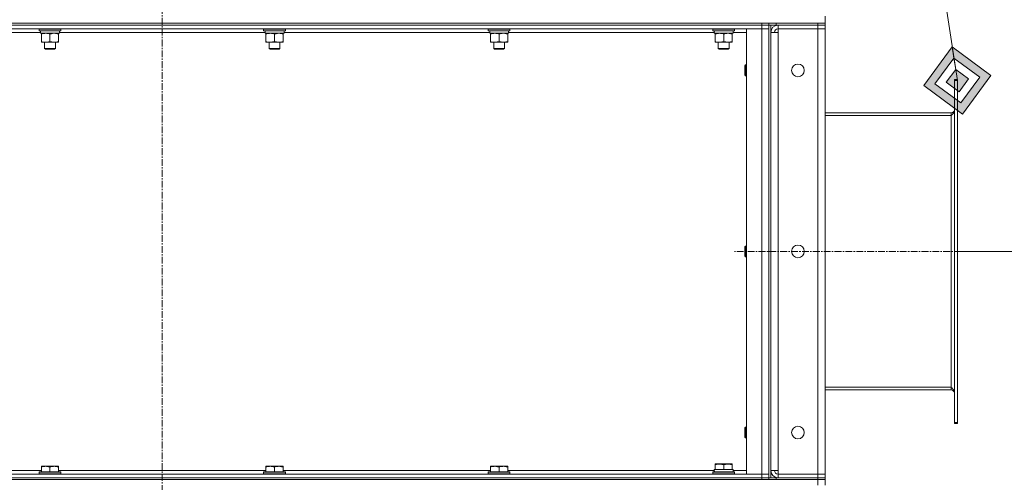
# Model space of a CAD drawing. Units: millimetres. Extents: x 0 to 21884, y -7 to 14850.
# Drawn here: x 10340 to 11427, y 11781 to 12292 of the extents above; entities that cross this region are included whole.
import ezdxf

# ---------------------------------------------------------------- set-up
doc = ezdxf.new("R2010")
doc.units = ezdxf.units.MM
doc.linetypes.add('K5LT_AXLED', pattern=[12, 7.5, -1.5, 1.5, -1.5])
doc.linetypes.add('K5LT_THIN', pattern=[0])
for name, color, linetype, true_color in [('DIM', 6, 'Continuous', 0xff00ff), ('FOR', 7, 'Continuous', 0xffffff), ('OSI', 2, 'Continuous', 0xffff00), ('R', 1, 'Continuous', 0xff0000), ('WELDING', 7, 'Continuous', 0xffffff)]:
    doc.layers.add(name, color=color, linetype=linetype, true_color=true_color)

msp = doc.modelspace()

# ---------------------------------------------------------------- hatches: boundary and pattern name
at = {"layer": 'FOR'}
h = msp.add_hatch(color=7, dxfattribs=at)
h.paths.add_polyline_path([(11381.2, 12187.5), (11412.6, 12230.2), (11369.9, 12261.7), (11338.5, 12219)])
h.paths.add_polyline_path([(11379.3, 12199.9), (11400.3, 12228.3), (11371.8, 12249.3), (11350.8, 12220.8)])
h.paths.add_polyline_path([(11377.4, 12212.2), (11387.9, 12226.4), (11373.7, 12236.9), (11363.2, 12222.7)])

# ---------------------------------------------------------------- linework, layer by layer
at = {"layer": 'DIM', "color": 7, "linetype": 'K5LT_THIN', "lineweight": 18}
msp.add_line((11375.5, 12035.8), (12501.2, 12035.8), dxfattribs=at)
at = {"layer": 'FOR', "color": 7, "linetype": 'K5LT_THIN', "lineweight": 18}
for p, q in [((11232.5, 13170.8), (11375.5, 12224.6)), ((11369.9, 12261.7), (11338.5, 12219)), ((11371.8, 12249.3), (11369.9, 12261.7)), ((11412.6, 12230.2), (11369.9, 12261.7)), ((11371.8, 12249.3), (11350.8, 12220.8)), ((11373.7, 12236.9), (11371.8, 12249.3)), ((11400.3, 12228.3), (11371.8, 12249.3)), ((11373.7, 12236.9), (11363.2, 12222.7)), ((11387.9, 12226.4), (11373.7, 12236.9)), ((11363.2, 12222.7), (11377.4, 12212.2)), ((11377.4, 12212.2), (11387.9, 12226.4)), ((11379.3, 12199.9), (11400.3, 12228.3)), ((11381.2, 12187.5), (11412.6, 12230.2)), ((11338.5, 12219), (11381.2, 12187.5)), ((11350.8, 12220.8), (11379.3, 12199.9))]:
    msp.add_line(p, q, dxfattribs=at)
at = {"layer": 'OSI', "color": 30, "linetype": 'K5LT_AXLED', "lineweight": 18, "true_color": 0xff8000}
for p, q in [((10497.5, 12377.8), (10497.5, 8772.8)), ((11475.5, 12035.8), (11129.5, 12035.8))]:
    msp.add_line(p, q, dxfattribs=at)
at = {"layer": 'R', "color": 7, "linetype": 'K5LT_THIN', "lineweight": 18}
for p, q in [((9835.5, 12287.8), (11159.5, 12287.8)), ((11159.5, 12285.8), (11159.5, 12287.8)), ((11159.5, 12287.8), (11167.5, 12287.8)), ((11167.5, 12285.8), (11167.5, 12287.8)), ((11167.5, 12287.8), (11167.5, 12285.8)), ((11167.5, 12287.8), (11175.5, 12287.8)), ((11175.5, 12287.8), (11221.5, 12287.8)), ((11175.5, 12287.8), (11175.5, 12285.8)), ((11221.5, 12287.8), (11229.5, 12287.8)), ((11221.5, 12285.8), (11221.5, 12287.8)), ((11229.5, 12295.8), (11229.5, 12287.8)), ((11229.5, 12285.8), (11229.5, 12287.8)), ((9835.5, 12285.8), (11159.5, 12285.8)), ((11159.5, 12285.8), (9835.5, 12285.8)), ((11159.5, 12281.8), (9835.5, 12281.8)), ((10363.2, 12277.8), (10136, 12277.8)), ((10361.5, 12281.5), (10361.7, 12281.8)), ((10361.5, 12281.5), (10361.5, 12279.6)), ((10385.5, 12281.5), (10361.5, 12281.5)), ((10385.5, 12279.6), (10361.5, 12279.6)), ((10361.5, 12279.6), (10361.7, 12279.3)), ((10385.4, 12279.3), (10361.7, 12279.3)), ((10363.1, 12276.8), (10363.2, 12278.2)), ((10363.1, 12276.8), (10363.3, 12276.8)), ((10384, 12276.8), (10363.3, 12276.8)), ((10364, 12275.9), (10364, 12276.8)), ((10364, 12275.9), (10364, 12267.6)), ((10373.5, 12275.9), (10373.5, 12267.6)), ((10383, 12276.8), (10383, 12275.9)), ((10383, 12275.9), (10383, 12267.6)), ((10384, 12279.3), (10384, 12276.8)), ((10611.2, 12277.8), (10384, 12277.8)), ((10385.5, 12281.5), (10385.4, 12281.8)), ((10385.5, 12279.6), (10385.4, 12279.3)), ((10385.5, 12281.5), (10385.5, 12279.6)), ((10609.5, 12281.5), (10609.7, 12281.8)), ((10609.5, 12281.5), (10609.5, 12279.6)), ((10633.5, 12281.5), (10609.5, 12281.5)), ((10633.5, 12279.6), (10609.5, 12279.6)), ((10609.5, 12279.6), (10609.7, 12279.3)), ((10633.4, 12279.3), (10609.7, 12279.3)), ((10611.1, 12276.8), (10611.2, 12278.2)), ((10611.1, 12276.8), (10611.3, 12276.8)), ((10632, 12276.8), (10611.3, 12276.8)), ((10612, 12275.9), (10612, 12276.8)), ((10612, 12275.9), (10612, 12267.6)), ((10621.5, 12275.9), (10621.5, 12267.6)), ((10631, 12276.8), (10631, 12275.9)), ((10631, 12275.9), (10631, 12267.6)), ((10632, 12279.3), (10632, 12276.8)), ((10859.2, 12277.8), (10632, 12277.8)), ((10633.5, 12281.5), (10633.4, 12281.8)), ((10633.5, 12279.6), (10633.4, 12279.3)), ((10633.5, 12281.5), (10633.5, 12279.6)), ((10857.5, 12281.5), (10857.7, 12281.8)), ((10857.5, 12281.5), (10857.5, 12279.6)), ((10881.5, 12281.5), (10857.5, 12281.5)), ((10881.5, 12279.6), (10857.5, 12279.6)), ((10857.5, 12279.6), (10857.7, 12279.3)), ((10881.4, 12279.3), (10857.7, 12279.3)), ((10859.1, 12276.8), (10859.2, 12278.2)), ((10859.1, 12276.8), (10859.3, 12276.8)), ((10880, 12276.8), (10859.3, 12276.8)), ((10860, 12275.9), (10860, 12276.8)), ((10860, 12275.9), (10860, 12267.6)), ((10869.5, 12275.9), (10869.5, 12267.6)), ((10879, 12276.8), (10879, 12275.9)), ((10879, 12275.9), (10879, 12267.6)), ((10880, 12279.3), (10880, 12276.8)), ((11107.2, 12277.8), (10880, 12277.8)), ((10881.5, 12281.5), (10881.4, 12281.8)), ((10881.5, 12279.6), (10881.4, 12279.3)), ((10881.5, 12281.5), (10881.5, 12279.6)), ((11105.5, 12281.5), (11105.7, 12281.8)), ((11105.5, 12281.5), (11105.5, 12279.6)), ((11129.5, 12281.5), (11105.5, 12281.5)), ((11129.5, 12279.6), (11105.5, 12279.6)), ((11105.5, 12279.6), (11105.7, 12279.3)), ((11129.4, 12279.3), (11105.7, 12279.3)), ((11107.1, 12276.8), (11107.2, 12278.2)), ((11107.1, 12276.8), (11107.3, 12276.8)), ((11128, 12276.8), (11107.3, 12276.8)), ((11108, 12275.9), (11108, 12276.8)), ((11108, 12275.9), (11108, 12267.6)), ((11117.5, 12275.9), (11117.5, 12267.6)), ((11127, 12276.8), (11127, 12275.9)), ((11127, 12275.9), (11127, 12267.6)), ((11128, 12279.3), (11128, 12276.8)), ((11142.5, 12277.8), (11128, 12277.8)), ((11129.5, 12281.5), (11129.4, 12281.8)), ((11129.5, 12279.6), (11129.4, 12279.3)), ((11129.5, 12281.5), (11129.5, 12279.6)), ((11142.5, 12281.8), (11159.5, 12281.8)), ((11142.5, 11789.8), (11142.5, 12281.8)), ((11167.5, 12285.8), (11159.5, 12285.8)), ((11159.5, 12285.8), (11167.5, 12285.8)), ((11159.5, 12285.8), (11159.5, 12281.8)), ((11159.5, 12281.8), (11167.5, 12281.8)), ((11167.5, 12281.8), (11159.5, 12281.8)), ((11159.5, 11789.8), (11159.5, 12281.8)), ((11175.5, 12285.8), (11167.5, 12285.8)), ((11167.5, 12285.8), (11167.5, 11785.8)), ((11167.5, 12285.8), (11167.5, 12281.8)), ((11167.5, 12281.8), (11167.5, 11789.8)), ((11169.5, 12285.8), (11169.5, 11785.8)), ((11169.5, 11793.8), (11169.5, 12277.8)), ((11169.5, 12277.8), (11177.5, 12277.8)), ((11175.5, 12285.8), (11221.5, 12285.8)), ((11221.5, 12285.8), (11177.5, 12285.8)), ((11177.5, 12285.8), (11177.5, 12281.8)), ((11177.5, 12277.8), (11177.5, 12281.8)), ((11177.5, 12281.8), (11221.5, 12281.8)), ((11177.5, 12277.8), (11177.5, 11793.8)), ((11229.5, 12285.8), (11221.5, 12285.8)), ((11221.5, 12285.8), (11229.5, 12285.8)), ((11221.5, 12285.8), (11221.5, 12281.8)), ((11229.5, 12281.8), (11221.5, 12281.8)), ((11221.5, 11789.8), (11221.5, 12281.8)), ((11221.5, 12281.8), (11229.5, 12281.8)), ((11229.5, 12285.8), (11229.5, 12281.8)), ((11229.5, 12281.8), (11229.5, 11789.8)), ((10364, 12266.8), (10364, 12267.6)), ((10378.3, 12266.8), (10364, 12266.8)), ((10367.5, 12266.8), (10367.5, 12259.9)), ((10383, 12266.8), (10378.3, 12266.8)), ((10379.5, 12266.8), (10379.5, 12259.9)), ((10383, 12267.6), (10383, 12266.8)), ((10612, 12266.8), (10612, 12267.6)), ((10626.3, 12266.8), (10612, 12266.8)), ((10615.5, 12266.8), (10615.5, 12259.9)), ((10631, 12266.8), (10626.3, 12266.8)), ((10627.5, 12266.8), (10627.5, 12259.9)), ((10631, 12267.6), (10631, 12266.8)), ((10860, 12266.8), (10860, 12267.6)), ((10874.3, 12266.8), (10860, 12266.8)), ((10863.5, 12266.8), (10863.5, 12259.9)), ((10879, 12266.8), (10874.3, 12266.8)), ((10875.5, 12266.8), (10875.5, 12259.9)), ((10879, 12267.6), (10879, 12266.8)), ((11108, 12266.8), (11108, 12267.6)), ((11122.3, 12266.8), (11108, 12266.8)), ((11111.5, 12266.8), (11111.5, 12259.9)), ((11127, 12266.8), (11122.3, 12266.8)), ((11123.5, 12266.8), (11123.5, 12259.9)), ((11127, 12267.6), (11127, 12266.8)), ((10379.5, 12259.9), (10367.5, 12259.9)), ((10367.5, 12259.9), (10368.5, 12259.3)), ((10378.5, 12259.3), (10368.5, 12259.3)), ((10379.5, 12259.9), (10378.5, 12259.3)), ((10627.5, 12259.9), (10615.5, 12259.9)), ((10615.5, 12259.9), (10616.5, 12259.3)), ((10626.5, 12259.3), (10616.5, 12259.3)), ((10627.5, 12259.9), (10626.5, 12259.3)), ((10875.5, 12259.9), (10863.5, 12259.9)), ((10863.5, 12259.9), (10864.5, 12259.3)), ((10874.5, 12259.3), (10864.5, 12259.3)), ((10875.5, 12259.9), (10874.5, 12259.3)), ((11123.5, 12259.9), (11111.5, 12259.9)), ((11111.5, 12259.9), (11112.5, 12259.3)), ((11122.5, 12259.3), (11112.5, 12259.3)), ((11123.5, 12259.9), (11122.5, 12259.3)), ((11141.6, 12241.8), (11141, 12240.8)), ((11141, 12233.3), (11141, 12240.8)), ((11141, 12230.8), (11141, 12233.3)), ((11142.5, 12241.8), (11141.6, 12241.8)), ((11141.6, 12232.8), (11141.6, 12241.8)), ((11141.6, 12229.8), (11141.6, 12232.8)), ((11141.6, 12229.8), (11141, 12230.8)), ((11142.5, 12229.8), (11141.6, 12229.8)), ((11372.5, 12224.6), (11372.5, 12225.8)), ((11375.5, 12225.8), (11372.5, 12225.8)), ((11372.5, 11847), (11372.5, 12224.6)), ((11375.5, 12224.6), (11372.5, 12224.6)), ((11375.5, 12224.6), (11375.5, 12225.8)), ((11375.5, 11847), (11375.5, 12224.6)), ((11229.5, 12188.8), (11368.5, 12188.8)), ((11368.5, 12185.8), (11368.5, 12188.8)), ((11229.5, 12185.8), (11368.5, 12185.8)), ((11368.5, 11885.8), (11368.5, 12185.8)), ((11141.6, 12041.8), (11141, 12040.8)), ((11141, 12033.3), (11141, 12040.8)), ((11142.5, 12041.8), (11141.6, 12041.8)), ((11141.6, 12032.8), (11141.6, 12041.8)), ((11141, 12030.8), (11141, 12033.3)), ((11141.6, 12029.8), (11141, 12030.8)), ((11141.6, 12029.8), (11141.6, 12032.8)), ((11142.5, 12029.8), (11141.6, 12029.8)), ((11229.5, 11885.8), (11368.5, 11885.8)), ((11368.5, 11882.8), (11368.5, 11885.8)), ((11229.5, 11882.8), (11368.5, 11882.8)), ((11141.6, 11841.8), (11141, 11840.8)), ((11141, 11833.3), (11141, 11840.8)), ((11142.5, 11841.8), (11141.6, 11841.8)), ((11141.6, 11832.8), (11141.6, 11841.8)), ((11375.5, 11847), (11372.5, 11847)), ((11372.5, 11845.8), (11372.5, 11847)), ((11375.5, 11845.8), (11372.5, 11845.8)), ((11375.5, 11845.8), (11375.5, 11847)), ((11141, 11830.8), (11141, 11833.3)), ((11141.6, 11829.8), (11141, 11830.8)), ((11141.6, 11829.8), (11141.6, 11832.8)), ((11142.5, 11829.8), (11141.6, 11829.8)), ((10364, 11798.5), (10364.6, 11798.8)), ((10364, 11797.6), (10364, 11798.5)), ((10364, 11797.6), (10364, 11792.3)), ((10382.5, 11798.8), (10364.6, 11798.8)), ((10373.5, 11797.6), (10373.5, 11792.3)), ((10383, 11798.5), (10382.5, 11798.8)), ((10383, 11798.5), (10383, 11797.6)), ((10383, 11797.6), (10383, 11792.3)), ((10612, 11798.5), (10612.6, 11798.8)), ((10612, 11797.6), (10612, 11798.5)), ((10612, 11797.6), (10612, 11792.3)), ((10630.5, 11798.8), (10612.6, 11798.8)), ((10621.5, 11797.6), (10621.5, 11792.3)), ((10631, 11798.5), (10630.5, 11798.8)), ((10631, 11798.5), (10631, 11797.6)), ((10631, 11797.6), (10631, 11792.3)), ((10860, 11798.5), (10860.6, 11798.8)), ((10860, 11797.6), (10860, 11798.5)), ((10860, 11797.6), (10860, 11792.3)), ((10878.5, 11798.8), (10860.6, 11798.8)), ((10869.5, 11797.6), (10869.5, 11792.3)), ((10879, 11798.5), (10878.5, 11798.8)), ((10879, 11798.5), (10879, 11797.6)), ((10879, 11797.6), (10879, 11792.3)), ((11108, 11801), (11108.6, 11801.3)), ((11108, 11800.1), (11108, 11801)), ((11108, 11800.1), (11108, 11794.8)), ((11126.5, 11801.3), (11108.6, 11801.3)), ((11117.5, 11800.1), (11117.5, 11794.8)), ((11127, 11801), (11126.5, 11801.3)), ((11127, 11801), (11127, 11800.1)), ((11127, 11800.1), (11127, 11794.8)), ((9835.5, 11789.8), (11159.5, 11789.8)), ((10135, 11793.8), (10364, 11793.8)), ((10361.5, 11792), (10361.7, 11792.3)), ((10361.5, 11792), (10361.5, 11790.1)), ((10385.5, 11792), (10361.5, 11792)), ((10385.5, 11790.1), (10361.5, 11790.1)), ((10361.5, 11790.1), (10361.7, 11789.8)), ((10385.4, 11792.3), (10361.7, 11792.3)), ((10383, 11793.8), (10612, 11793.8)), ((10385.5, 11792), (10385.4, 11792.3)), ((10385.5, 11790.1), (10385.4, 11789.8)), ((10385.5, 11792), (10385.5, 11790.1)), ((10609.5, 11792), (10609.7, 11792.3)), ((10609.5, 11792), (10609.5, 11790.1)), ((10633.5, 11792), (10609.5, 11792)), ((10633.5, 11790.1), (10609.5, 11790.1)), ((10609.5, 11790.1), (10609.7, 11789.8)), ((10633.4, 11792.3), (10609.7, 11792.3)), ((10631, 11793.8), (10860, 11793.8)), ((10633.5, 11792), (10633.4, 11792.3)), ((10633.5, 11790.1), (10633.4, 11789.8)), ((10633.5, 11792), (10633.5, 11790.1)), ((10857.5, 11792), (10857.7, 11792.3)), ((10857.5, 11792), (10857.5, 11790.1)), ((10881.5, 11792), (10857.5, 11792)), ((10881.5, 11790.1), (10857.5, 11790.1)), ((10857.5, 11790.1), (10857.7, 11789.8)), ((10881.4, 11792.3), (10857.7, 11792.3)), ((10879, 11793.8), (11107.2, 11793.8)), ((10881.5, 11792), (10881.4, 11792.3)), ((10881.5, 11790.1), (10881.4, 11789.8)), ((10881.5, 11792), (10881.5, 11790.1)), ((11105.5, 11792), (11105.7, 11792.3)), ((11105.5, 11790.1), (11105.5, 11792)), ((11105.5, 11792), (11117.5, 11792)), ((11105.5, 11790.1), (11105.7, 11789.8)), ((11105.5, 11790.1), (11117.5, 11790.1)), ((11105.7, 11792.3), (11117.5, 11792.3)), ((11107.1, 11794.8), (11108, 11794.8)), ((11107.2, 11793.4), (11107.1, 11792.3)), ((11108.9, 11794.8), (11108, 11794.8)), ((11108.9, 11794.8), (11116.7, 11794.8)), ((11117.5, 11794.8), (11116.7, 11794.8)), ((11118.4, 11794.8), (11117.5, 11794.8)), ((11117.5, 11792.3), (11129.4, 11792.3)), ((11117.5, 11792), (11129.5, 11792)), ((11117.5, 11790.1), (11129.5, 11790.1)), ((11118.4, 11794.8), (11126.2, 11794.8)), ((11127, 11794.8), (11126.2, 11794.8)), ((11127, 11794.8), (11128, 11794.8)), ((11128, 11792.3), (11128, 11794.8)), ((11128, 11793.8), (11142.5, 11793.8)), ((11129.5, 11792), (11129.4, 11792.3)), ((11129.5, 11790.1), (11129.4, 11789.8)), ((11129.5, 11790.1), (11129.5, 11792)), ((11159.5, 11789.8), (11142.5, 11789.8)), ((11167.5, 11789.8), (11159.5, 11789.8)), ((11159.5, 11789.8), (11167.5, 11789.8)), ((11159.5, 11785.8), (11159.5, 11789.8)), ((11167.5, 11785.8), (11167.5, 11789.8)), ((11177.5, 11793.8), (11169.5, 11793.8)), ((11177.5, 11789.8), (11177.5, 11793.8)), ((11221.5, 11789.8), (11177.5, 11789.8)), ((11177.5, 11785.8), (11177.5, 11789.8)), ((11221.5, 11789.8), (11229.5, 11789.8)), ((11221.5, 11785.8), (11221.5, 11789.8)), ((11229.5, 11789.8), (11221.5, 11789.8)), ((11229.5, 11785.8), (11229.5, 11789.8)), ((9427.5, 11783.8), (11221.5, 11783.8)), ((9835.5, 11785.8), (11159.5, 11785.8)), ((9835.5, 11785.8), (11159.5, 11785.8)), ((9835.5, 11783.8), (11159.5, 11783.8)), ((11159.5, 11785.8), (11167.5, 11785.8)), ((11167.5, 11785.8), (11159.5, 11785.8)), ((11159.5, 11783.8), (11159.5, 11785.8)), ((11167.5, 11783.8), (11167.5, 11785.8)), ((11167.5, 11785.8), (11167.5, 11783.8)), ((11167.5, 11785.8), (11175.5, 11785.8)), ((11175.5, 11785.8), (11221.5, 11785.8)), ((11175.5, 11785.8), (11175.5, 11783.8)), ((11175.5, 11783.8), (11221.5, 11783.8)), ((11177.5, 11785.8), (11221.5, 11785.8)), ((11221.5, 11785.8), (11229.5, 11785.8)), ((11221.5, 11783.8), (11221.5, 11785.8)), ((11229.5, 11785.8), (11221.5, 11785.8)), ((11229.5, 11783.8), (11221.5, 11783.8)), ((11221.5, 11783.8), (11229.5, 11783.8)), ((11221.5, 11777.8), (11221.5, 11783.8)), ((11229.5, 11783.8), (11229.5, 11785.8)), ((11229.5, 11777.8), (11229.5, 11783.8))]:
    msp.add_line(p, q, dxfattribs=at)
for centre in [(11199.5, 12235.8), (11199.5, 12035.8), (11199.5, 11835.8)]:
    msp.add_circle(centre, 7, dxfattribs=at)
for centre, radius, start, end in [((11177.5, 12277.8), 8, 90, 180), ((11177.5, 12277.8), 4, 90, 180), ((11368.5, 12192.8), 4, 270, 0), ((11368.5, 11878.8), 4, 0, 90), ((11177.5, 11793.8), 8, 180, 270), ((11177.5, 11793.8), 4, 180, 270)]:
    msp.add_arc(centre, radius, start, end, dxfattribs=at)
for centre, major_axis, start_param, end_param in [((10373.5, 12281.7), (0, -22.5), -1.46277, -1.350168), ((10621.5, 12281.7), (0, -22.5), -1.46277, -1.350168), ((10869.5, 12281.7), (0, -22.5), -1.46277, -1.350168), ((11117.5, 12281.7), (0, -22.5), -1.46277, -1.350168), ((11117.5, 11797), (0, 22.5), 1.667355, 1.779747)]:
    msp.add_ellipse(centre, major_axis=major_axis, ratio=0.466308, start_param=start_param, end_param=end_param, dxfattribs=at)
at = {"layer": 'WELDING', "color": 7, "linetype": 'K5LT_THIN', "lineweight": 18}
for points, knots in [([(10368.8, 12276.8), (10368.6, 12276.8), (10368.2, 12276.8), (10367.5, 12276.7), (10366.9, 12276.6), (10366.1, 12276.5), (10365.1, 12276.3), (10364.4, 12276.1), (10364, 12275.9)], [0, 0, 0, 0, 1.192024, 2.404251, 3.60809, 4.765234, 6.955738, 9, 9, 9, 9]), ([(10373.5, 12275.9), (10373.1, 12276.1), (10372.3, 12276.3), (10371.3, 12276.5), (10370.7, 12276.7), (10370, 12276.7), (10369.4, 12276.8), (10369, 12276.8), (10368.8, 12276.8)], [0, 0, 0, 0, 2.905563, 4.375924, 5.511195, 6.679161, 7.850161, 9, 9, 9, 9]), ([(10378.3, 12276.8), (10378, 12276.8), (10377.4, 12276.8), (10376.6, 12276.7), (10375.7, 12276.5), (10374.8, 12276.3), (10374, 12276.1), (10373.5, 12275.9)], [0, 0, 0, 0, 1.523216, 3.057663, 3.814901, 5.878539, 8, 8, 8, 8]), ([(10383, 12275.9), (10382.6, 12276.1), (10381.9, 12276.3), (10380.9, 12276.5), (10380, 12276.7), (10379.3, 12276.8), (10378.7, 12276.8), (10378.4, 12276.8), (10378.3, 12276.8)], [0, 0, 0, 0, 2.494996, 4.309231, 5.73815, 7.133977, 8.472011, 9, 9, 9, 9]), ([(10616.8, 12276.8), (10616.6, 12276.8), (10616.2, 12276.8), (10615.5, 12276.7), (10614.9, 12276.6), (10614.1, 12276.5), (10613.1, 12276.3), (10612.4, 12276.1), (10612, 12275.9)], [0, 0, 0, 0, 1.192024, 2.404251, 3.60809, 4.765234, 6.955738, 9, 9, 9, 9]), ([(10621.5, 12275.9), (10621.1, 12276.1), (10620.3, 12276.3), (10619.3, 12276.5), (10618.7, 12276.7), (10618, 12276.7), (10617.4, 12276.8), (10617, 12276.8), (10616.8, 12276.8)], [0, 0, 0, 0, 2.905563, 4.375924, 5.511195, 6.679161, 7.850161, 9, 9, 9, 9]), ([(10626.3, 12276.8), (10626, 12276.8), (10625.4, 12276.8), (10624.6, 12276.7), (10623.7, 12276.5), (10622.8, 12276.3), (10622, 12276.1), (10621.5, 12275.9)], [0, 0, 0, 0, 1.523216, 3.057663, 3.814901, 5.878539, 8, 8, 8, 8]), ([(10631, 12275.9), (10630.6, 12276.1), (10629.9, 12276.3), (10628.9, 12276.5), (10628, 12276.7), (10627.3, 12276.8), (10626.7, 12276.8), (10626.4, 12276.8), (10626.3, 12276.8)], [0, 0, 0, 0, 2.494996, 4.309231, 5.73815, 7.133977, 8.472011, 9, 9, 9, 9]), ([(10864.8, 12276.8), (10864.6, 12276.8), (10864.2, 12276.8), (10863.5, 12276.7), (10862.9, 12276.6), (10862.1, 12276.5), (10861.1, 12276.3), (10860.4, 12276.1), (10860, 12275.9)], [0, 0, 0, 0, 1.192024, 2.404251, 3.60809, 4.765234, 6.955738, 9, 9, 9, 9]), ([(10869.5, 12275.9), (10869.1, 12276.1), (10868.3, 12276.3), (10867.3, 12276.5), (10866.7, 12276.7), (10866, 12276.7), (10865.4, 12276.8), (10865, 12276.8), (10864.8, 12276.8)], [0, 0, 0, 0, 2.905563, 4.375924, 5.511195, 6.679161, 7.850161, 9, 9, 9, 9]), ([(10874.3, 12276.8), (10874, 12276.8), (10873.4, 12276.8), (10872.6, 12276.7), (10871.7, 12276.5), (10870.8, 12276.3), (10870, 12276.1), (10869.5, 12275.9)], [0, 0, 0, 0, 1.523216, 3.057663, 3.814901, 5.878539, 8, 8, 8, 8]), ([(10879, 12275.9), (10878.6, 12276.1), (10877.9, 12276.3), (10876.9, 12276.5), (10876, 12276.7), (10875.3, 12276.8), (10874.7, 12276.8), (10874.4, 12276.8), (10874.3, 12276.8)], [0, 0, 0, 0, 2.494996, 4.309231, 5.73815, 7.133977, 8.472011, 9, 9, 9, 9]), ([(11112.8, 12276.8), (11112.6, 12276.8), (11112.2, 12276.8), (11111.5, 12276.7), (11110.9, 12276.6), (11110.1, 12276.5), (11109.1, 12276.3), (11108.4, 12276.1), (11108, 12275.9)], [0, 0, 0, 0, 1.192024, 2.404251, 3.60809, 4.765234, 6.955738, 9, 9, 9, 9]), ([(11117.5, 12275.9), (11117.1, 12276.1), (11116.3, 12276.3), (11115.3, 12276.5), (11114.7, 12276.7), (11114, 12276.7), (11113.4, 12276.8), (11113, 12276.8), (11112.8, 12276.8)], [0, 0, 0, 0, 2.905563, 4.375924, 5.511195, 6.679161, 7.850161, 9, 9, 9, 9]), ([(11122.3, 12276.8), (11122, 12276.8), (11121.4, 12276.8), (11120.6, 12276.7), (11119.7, 12276.5), (11118.8, 12276.3), (11118, 12276.1), (11117.5, 12275.9)], [0, 0, 0, 0, 1.523216, 3.057663, 3.814901, 5.878539, 8, 8, 8, 8]), ([(11127, 12275.9), (11126.6, 12276.1), (11125.9, 12276.3), (11124.9, 12276.5), (11124, 12276.7), (11123.3, 12276.8), (11122.7, 12276.8), (11122.4, 12276.8), (11122.3, 12276.8)], [0, 0, 0, 0, 2.494996, 4.309231, 5.73815, 7.133977, 8.472011, 9, 9, 9, 9]), ([(10364, 12267.6), (10364.6, 12267.4), (10365.4, 12267.2), (10366.4, 12267), (10367, 12266.9), (10367.5, 12266.8), (10368.1, 12266.8), (10368.7, 12266.8), (10369.4, 12266.8), (10369.8, 12266.8), (10370.3, 12266.9), (10370.9, 12267), (10372.1, 12267.2), (10373, 12267.4), (10373.5, 12267.6)], [0, 0, 0, 0, 2.72415, 3.912285, 4.716446, 5.530362, 6.353984, 7.500189, 8.40607, 9.211142, 9.605533, 10.761675, 12.184093, 15, 15, 15, 15]), ([(10373.5, 12267.6), (10374.1, 12267.4), (10375, 12267.2), (10376.1, 12267), (10376.8, 12266.9), (10377.5, 12266.8), (10378, 12266.8), (10378.3, 12266.8)], [0, 0, 0, 0, 3.005828, 4.318193, 5.5895, 6.632109, 8, 8, 8, 8]), ([(10378.3, 12266.8), (10378.6, 12266.8), (10379.2, 12266.8), (10380, 12266.9), (10380.9, 12267), (10382, 12267.3), (10382.7, 12267.5), (10383, 12267.6)], [0, 0, 0, 0, 1.597458, 2.676777, 4.235764, 6.182879, 8, 8, 8, 8]), ([(10612, 12267.6), (10612.6, 12267.4), (10613.4, 12267.2), (10614.4, 12267), (10615, 12266.9), (10615.5, 12266.8), (10616.1, 12266.8), (10616.7, 12266.8), (10617.4, 12266.8), (10617.8, 12266.8), (10618.3, 12266.9), (10618.9, 12267), (10620.1, 12267.2), (10621, 12267.4), (10621.5, 12267.6)], [0, 0, 0, 0, 2.72415, 3.912285, 4.716446, 5.530362, 6.353984, 7.500189, 8.40607, 9.211142, 9.605533, 10.761675, 12.184093, 15, 15, 15, 15]), ([(10621.5, 12267.6), (10622.1, 12267.4), (10623, 12267.2), (10624.1, 12267), (10624.8, 12266.9), (10625.5, 12266.8), (10626, 12266.8), (10626.3, 12266.8)], [0, 0, 0, 0, 3.005828, 4.318193, 5.5895, 6.632109, 8, 8, 8, 8]), ([(10626.3, 12266.8), (10626.6, 12266.8), (10627.2, 12266.8), (10628, 12266.9), (10628.9, 12267), (10630, 12267.3), (10630.7, 12267.5), (10631, 12267.6)], [0, 0, 0, 0, 1.597458, 2.676777, 4.235764, 6.182879, 8, 8, 8, 8]), ([(10860, 12267.6), (10860.6, 12267.4), (10861.4, 12267.2), (10862.4, 12267), (10863, 12266.9), (10863.5, 12266.8), (10864.1, 12266.8), (10864.7, 12266.8), (10865.4, 12266.8), (10865.8, 12266.8), (10866.3, 12266.9), (10866.9, 12267), (10868.1, 12267.2), (10869, 12267.4), (10869.5, 12267.6)], [0, 0, 0, 0, 2.72415, 3.912285, 4.716446, 5.530362, 6.353984, 7.500189, 8.40607, 9.211142, 9.605533, 10.761675, 12.184093, 15, 15, 15, 15]), ([(10869.5, 12267.6), (10870.1, 12267.4), (10871, 12267.2), (10872.1, 12267), (10872.8, 12266.9), (10873.5, 12266.8), (10874, 12266.8), (10874.3, 12266.8)], [0, 0, 0, 0, 3.005828, 4.318193, 5.5895, 6.632109, 8, 8, 8, 8]), ([(10874.3, 12266.8), (10874.6, 12266.8), (10875.2, 12266.8), (10876, 12266.9), (10876.9, 12267), (10878, 12267.3), (10878.7, 12267.5), (10879, 12267.6)], [0, 0, 0, 0, 1.597458, 2.676777, 4.235764, 6.182879, 8, 8, 8, 8]), ([(11108, 12267.6), (11108.6, 12267.4), (11109.4, 12267.2), (11110.4, 12267), (11111, 12266.9), (11111.5, 12266.8), (11112.1, 12266.8), (11112.7, 12266.8), (11113.4, 12266.8), (11113.8, 12266.8), (11114.3, 12266.9), (11114.9, 12267), (11116.1, 12267.2), (11117, 12267.4), (11117.5, 12267.6)], [0, 0, 0, 0, 2.72415, 3.912285, 4.716446, 5.530362, 6.353984, 7.500189, 8.40607, 9.211142, 9.605533, 10.761675, 12.184093, 15, 15, 15, 15]), ([(11117.5, 12267.6), (11118.1, 12267.4), (11119, 12267.2), (11120.1, 12267), (11120.8, 12266.9), (11121.5, 12266.8), (11122, 12266.8), (11122.3, 12266.8)], [0, 0, 0, 0, 3.005828, 4.318193, 5.5895, 6.632109, 8, 8, 8, 8]), ([(11122.3, 12266.8), (11122.6, 12266.8), (11123.2, 12266.8), (11124, 12266.9), (11124.9, 12267), (11126, 12267.3), (11126.7, 12267.5), (11127, 12267.6)], [0, 0, 0, 0, 1.597458, 2.676777, 4.235764, 6.182879, 8, 8, 8, 8]), ([(10373.5, 11797.6), (10373.1, 11797.8), (10372.5, 11797.9), (10371.9, 11798.1), (10371.4, 11798.2), (10371, 11798.3), (10370.5, 11798.4), (10370, 11798.4), (10369.5, 11798.5), (10368.8, 11798.5), (10368.3, 11798.5), (10367.8, 11798.4), (10367.3, 11798.4), (10366.6, 11798.3), (10365.4, 11798.1), (10364.6, 11797.8), (10364, 11797.6)], [0, 0, 0, 0, 2.392038, 3.094773, 3.749673, 4.638938, 5.533553, 6.273967, 7.269403, 8.499731, 9.554906, 10.026159, 10.962726, 12.336972, 14.092661, 17, 17, 17, 17]), ([(10383, 11797.6), (10382.6, 11797.8), (10382, 11797.9), (10381.4, 11798.1), (10380.9, 11798.2), (10380.5, 11798.3), (10380, 11798.4), (10379.5, 11798.4), (10379, 11798.5), (10378.3, 11798.5), (10377.8, 11798.5), (10377.3, 11798.4), (10376.8, 11798.4), (10376.1, 11798.3), (10374.9, 11798.1), (10374.1, 11797.8), (10373.5, 11797.6)], [0, 0, 0, 0, 2.392038, 3.094773, 3.749673, 4.638938, 5.533553, 6.273967, 7.269403, 8.499731, 9.554906, 10.026159, 10.962726, 12.336972, 14.092661, 17, 17, 17, 17]), ([(10621.5, 11797.6), (10621.1, 11797.8), (10620.5, 11797.9), (10619.9, 11798.1), (10619.4, 11798.2), (10619, 11798.3), (10618.5, 11798.4), (10618, 11798.4), (10617.5, 11798.5), (10616.8, 11798.5), (10616.3, 11798.5), (10615.8, 11798.4), (10615.3, 11798.4), (10614.6, 11798.3), (10613.4, 11798.1), (10612.6, 11797.8), (10612, 11797.6)], [0, 0, 0, 0, 2.392038, 3.094773, 3.749673, 4.638938, 5.533553, 6.273967, 7.269403, 8.499731, 9.554906, 10.026159, 10.962726, 12.336972, 14.092661, 17, 17, 17, 17]), ([(10631, 11797.6), (10630.6, 11797.8), (10630, 11797.9), (10629.4, 11798.1), (10628.9, 11798.2), (10628.5, 11798.3), (10628, 11798.4), (10627.5, 11798.4), (10627, 11798.5), (10626.3, 11798.5), (10625.8, 11798.5), (10625.3, 11798.4), (10624.8, 11798.4), (10624.1, 11798.3), (10622.9, 11798.1), (10622.1, 11797.8), (10621.5, 11797.6)], [0, 0, 0, 0, 2.392038, 3.094773, 3.749673, 4.638938, 5.533553, 6.273967, 7.269403, 8.499731, 9.554906, 10.026159, 10.962726, 12.336972, 14.092661, 17, 17, 17, 17]), ([(10869.5, 11797.6), (10869.1, 11797.8), (10868.5, 11797.9), (10867.9, 11798.1), (10867.4, 11798.2), (10867, 11798.3), (10866.5, 11798.4), (10866, 11798.4), (10865.5, 11798.5), (10864.8, 11798.5), (10864.3, 11798.5), (10863.8, 11798.4), (10863.3, 11798.4), (10862.6, 11798.3), (10861.4, 11798.1), (10860.6, 11797.8), (10860, 11797.6)], [0, 0, 0, 0, 2.392038, 3.094773, 3.749673, 4.638938, 5.533553, 6.273967, 7.269403, 8.499731, 9.554906, 10.026159, 10.962726, 12.336972, 14.092661, 17, 17, 17, 17]), ([(10879, 11797.6), (10878.6, 11797.8), (10878, 11797.9), (10877.4, 11798.1), (10876.9, 11798.2), (10876.5, 11798.3), (10876, 11798.4), (10875.5, 11798.4), (10875, 11798.5), (10874.3, 11798.5), (10873.8, 11798.5), (10873.3, 11798.4), (10872.8, 11798.4), (10872.1, 11798.3), (10870.9, 11798.1), (10870.1, 11797.8), (10869.5, 11797.6)], [0, 0, 0, 0, 2.392038, 3.094773, 3.749673, 4.638938, 5.533553, 6.273967, 7.269403, 8.499731, 9.554906, 10.026159, 10.962726, 12.336972, 14.092661, 17, 17, 17, 17]), ([(11117.5, 11800.1), (11117.1, 11800.3), (11116.5, 11800.4), (11115.9, 11800.6), (11115.4, 11800.7), (11115, 11800.8), (11114.5, 11800.9), (11114, 11800.9), (11113.5, 11801), (11112.8, 11801), (11112.3, 11801), (11111.8, 11800.9), (11111.3, 11800.9), (11110.6, 11800.8), (11109.4, 11800.6), (11108.6, 11800.3), (11108, 11800.1)], [0, 0, 0, 0, 2.392038, 3.094773, 3.749673, 4.638938, 5.533553, 6.273967, 7.269403, 8.499731, 9.554906, 10.026159, 10.962726, 12.336972, 14.092661, 17, 17, 17, 17]), ([(11127, 11800.1), (11126.6, 11800.3), (11126, 11800.4), (11125.4, 11800.6), (11124.9, 11800.7), (11124.5, 11800.8), (11124, 11800.9), (11123.5, 11800.9), (11123, 11801), (11122.3, 11801), (11121.8, 11801), (11121.3, 11800.9), (11120.8, 11800.9), (11120.1, 11800.8), (11118.9, 11800.6), (11118.1, 11800.3), (11117.5, 11800.1)], [0, 0, 0, 0, 2.392038, 3.094773, 3.749673, 4.638938, 5.533553, 6.273967, 7.269403, 8.499731, 9.554906, 10.026159, 10.962726, 12.336972, 14.092661, 17, 17, 17, 17])]:
    msp.add_open_spline(points, degree=3, knots=knots, dxfattribs=at)
for points in [[(11372.5, 12191.6), (11372.5, 12191.4), (11372.5, 12191.2), (11372.5, 12190.7), (11372.3, 12190.3), (11372.2, 12189.9), (11371.9, 12189.5), (11371.7, 12189.1), (11371.4, 12188.7), (11371, 12188.3), (11370.7, 12187.9), (11370.3, 12187.4), (11369.9, 12187), (11369.4, 12186.6), (11369, 12186.2), (11368.7, 12185.9), (11368.5, 12185.8)], [(11368.5, 11885.8), (11368.7, 11885.6), (11369, 11885.4), (11369.4, 11885), (11369.9, 11884.5), (11370.3, 11884.1), (11370.7, 11883.7), (11371, 11883.3), (11371.4, 11882.9), (11371.7, 11882.5), (11371.9, 11882.1), (11372.2, 11881.7), (11372.3, 11881.2), (11372.5, 11880.8), (11372.5, 11880.4), (11372.5, 11880.1), (11372.5, 11880)]]:
    msp.add_open_spline(points, degree=3, dxfattribs=at)

doc.saveas('drawing.dxf')
